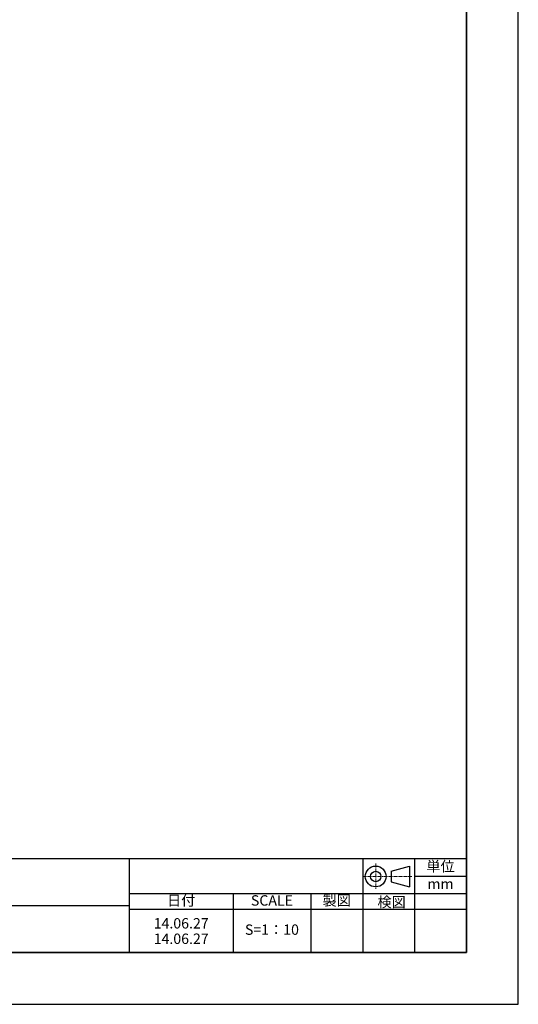
# Model space of a CAD drawing. Units: millimetres. Extents: x 0 to 4200, y 0 to 2970.
# Drawn here: x 3239 to 4200, y 0 to 1897 of the extents above; entities that cross this region are included whole.
import ezdxf
from ezdxf.enums import TextEntityAlignment as Align

# ---------------------------------------------------------------- set-up
doc = ezdxf.new("R2010")
doc.units = ezdxf.units.MM
doc.linetypes.add('CENTER1', pattern=[10, 6.25, -1.25, 1.25, -1.25])
doc.layers.add('_0-0_', color=7, linetype='Continuous')
for name, color, linetype, lineweight in [('中心線', 1, 'CENTER1', 15), ('図面枠', 6, 'Continuous', 25), ('文字', 4, 'Continuous', 15)]:
    doc.layers.add(name, color=color, linetype=linetype, lineweight=lineweight)
doc.styles.add('japanese', font='romans.shx', dxfattribs={"bigfont": 'bigfont.shx'})

msp = doc.modelspace()

# ---------------------------------------------------------------- linework, layer by layer
at = {"layer": '_0-0_', "color": 2, "linetype": 'Continuous'}
for p, q in [((3955, 256.25), (3990, 266.25)), ((3990, 266.25), (3990, 226.25)), ((3955, 256.25), (3955, 236.25)), ((3955, 236.25), (3990, 226.25))]:
    msp.add_line(p, q, dxfattribs=at)
for radius in [20, 10]:
    msp.add_circle((3925, 246.25), radius, dxfattribs=at)
at = {"layer": 'Defpoints'}
msp.add_lwpolyline([(0, 0), (4200, 0), (4200, 2970), (0, 2970)], close=True, dxfattribs=at)
at = {"layer": '中心線', "lineweight": 0}
for p, q in [((3925, 271.25), (3925, 221.25)), ((3900, 246.25), (3995, 246.25))]:
    msp.add_line(p, q, dxfattribs=at)
at = {"layer": '図面枠', "linetype": 'Continuous', "lineweight": 35}
for q in [(4100, 2870), (100, 100)]:
    msp.add_line((4100, 100), q, dxfattribs=at)
at = {"layer": '図面枠', "linetype": 'Continuous'}
for p, q in [((4100, 280), (2175.53, 280)), ((3450, 280), (3450, 100)), ((3900, 280), (3900, 100)), ((4000, 280), (4000, 100)), ((4100, 246.25), (4000, 246.25)), ((4100, 212.5), (3450, 212.5)), ((3650, 212.5), (3650, 100)), ((3800, 212.5), (3800, 100)), ((3450, 190), (2775.53, 190)), ((4100, 182.5), (3450, 182.5))]:
    msp.add_line(p, q, dxfattribs=at)

# ---------------------------------------------------------------- texts
at = {"layer": '文字', "lineweight": 15, "style": 'japanese'}
for s, p in [('単位', (4050, 263.12)), ('mm', (4050, 229.37)), ('日付', (3550, 197.5)), ('SCALE', (3725, 197.5)), ('製図', (3850, 197.5)), ('14.06.27', (3550, 153.42)), ('S=1：10', (3725, 141.25)), ('14.06.27', (3550, 123.7))]:
    msp.add_text(s, height=20, dxfattribs=at).set_placement(p, align=Align.MIDDLE)
msp.add_text('検図', height=20, dxfattribs=at).set_placement((3928.41, 186.98))

doc.saveas('drawing.dxf')
